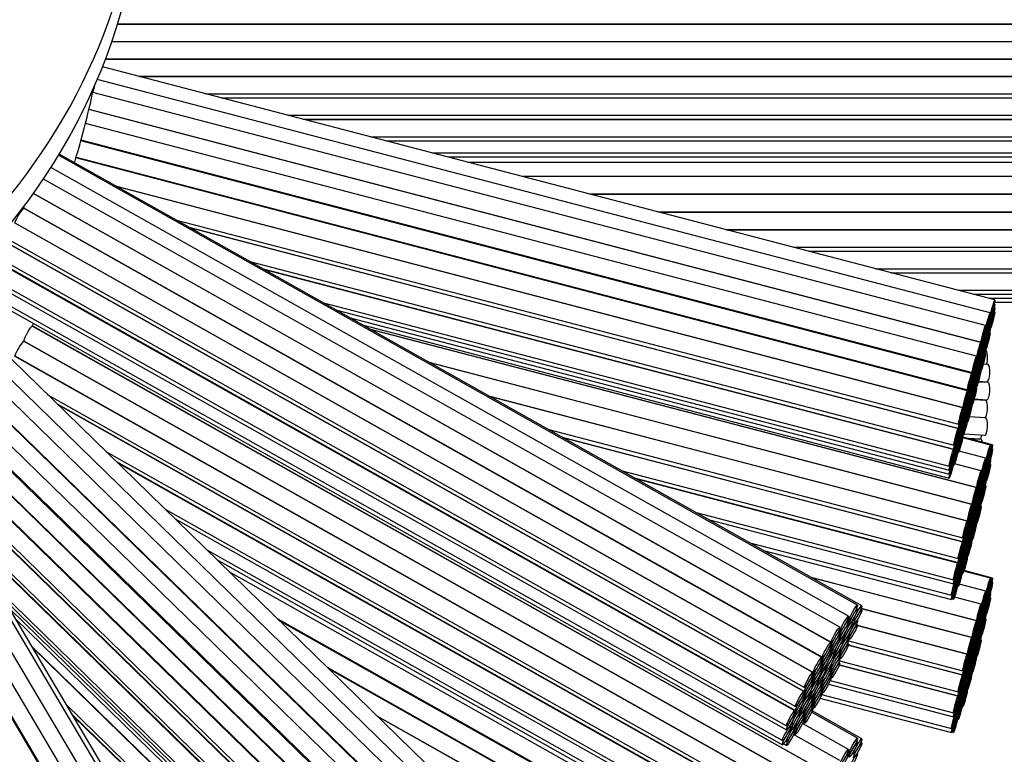
# Model space of a CAD drawing. Units: millimetres. Extents: x 0 to 766, y 0 to 1164.
# Drawn here: x 403 to 426, y 279 to 296 of the extents above; entities that cross this region are included whole.
import ezdxf
from ezdxf import colors
from ezdxf.entities.mleader import LeaderData, LeaderLine
from ezdxf.math import Vec2, Vec3

# ---------------------------------------------------------------- set-up
doc = ezdxf.new("R2010")
doc.units = ezdxf.units.MM
doc.layers.add('DV3_Défaut', color=7, linetype='Continuous')
doc.layers.add('Défaut', color=7, linetype='Continuous')

# ---------------------------------------------------------------- blocks, each defined once
blk = doc.blocks.new('_DOT')
at = {"color": 0}
blk.add_line((0, 0), (-1, 0), dxfattribs=at)
at = {"color": 0, "const_width": 0.333}
blk.add_lwpolyline([(-0.1665, 0, 1), (0.1665, 0, 1)], format="xyb", close=True, dxfattribs=at)
blk = doc.blocks.new('SE2')
at = {"layer": 'DV3_Défaut', "color": 7, "linetype": 'Continuous'}
for p, q in [((425.979, 295.961), (404.853, 295.961)), ((404.858, 295.978), (425.979, 295.978)), ((425.979, 295.556), (404.72, 295.556)), ((404.722, 295.561), (425.979, 295.561)), ((425.979, 295.152), (404.573, 295.152)), ((404.575, 295.156), (425.979, 295.156)), ((425.317, 289.542), (404.505, 294.976)), ((425.209, 289.24), (404.382, 294.677)), ((405.363, 294.752), (425.979, 294.752)), ((425.979, 294.747), (405.38, 294.747)), ((404.318, 294.538), (404.281, 294.372)), ((425.101, 288.942), (404.281, 294.378)), ((406.912, 294.347), (425.979, 294.347)), ((407.275, 294.253), (425.979, 294.253)), ((425.979, 294.246), (407.299, 294.246)), ((424.992, 288.549), (404.19, 293.98)), ((404.192, 293.987), (424.999, 288.555)), ((408.831, 293.846), (425.979, 293.846)), ((409.191, 293.752), (425.979, 293.752)), ((425.979, 293.741), (409.235, 293.741)), ((424.893, 288.231), (404.11, 293.656)), ((424.782, 287.827), (404.001, 293.252)), ((404.006, 293.27), (424.792, 287.844)), ((410.767, 293.341), (425.979, 293.341)), ((411.127, 293.247), (425.979, 293.247)), ((422.119, 282.426), (403.481, 292.911)), ((422.217, 282.411), (403.499, 292.941)), ((424.682, 287.421), (403.886, 292.85)), ((403.891, 292.868), (424.681, 287.44)), ((412.189, 292.97), (425.979, 292.97)), ((412.559, 292.873), (425.979, 292.873)), ((421.908, 282.164), (403.306, 292.628)), ((413.022, 292.752), (425.979, 292.752)), ((425.979, 292.745), (413.05, 292.745)), ((421.7, 281.907), (403.128, 292.354)), ((425.979, 292.414), (414.317, 292.414)), ((404.835, 292.189), (424.581, 287.034)), ((424.574, 287.027), (404.862, 292.174)), ((421.492, 281.556), (402.895, 292.018)), ((402.899, 292.024), (421.503, 281.558)), ((415.849, 292.014), (425.979, 292.014)), ((425.979, 291.996), (415.918, 291.996)), ((402.665, 291.681), (402.653, 291.687)), ((402.677, 291.702), (402.664, 291.681)), ((421.285, 281.206), (402.665, 291.681)), ((402.668, 291.687), (421.296, 281.208)), ((417.45, 291.596), (425.979, 291.596)), ((425.979, 291.577), (417.522, 291.577)), ((421.077, 280.856), (402.452, 291.334)), ((402.46, 291.337), (421.088, 280.857)), ((406.234, 291.402), (424.473, 286.64)), ((406.549, 291.225), (424.473, 286.545)), ((424.466, 286.539), (406.574, 291.211)), ((402.24, 290.994), (420.881, 280.507)), ((419.054, 291.177), (425.979, 291.177)), ((425.979, 291.17), (419.082, 291.17)), ((420.868, 280.409), (402.203, 290.91)), ((402.208, 290.917), (420.881, 280.412)), ((420.614, 290.77), (425.979, 290.77)), ((401.958, 290.495), (420.672, 279.967)), ((401.999, 290.565), (420.672, 280.061)), ((420.978, 290.675), (425.979, 290.675)), ((425.979, 290.668), (421.004, 290.668)), ((420.657, 279.959), (401.951, 290.482)), ((407.945, 290.439), (424.365, 286.152)), ((408.257, 290.264), (424.365, 286.059)), ((422.536, 290.268), (425.979, 290.268)), ((401.721, 290.059), (420.461, 279.516)), ((401.754, 290.135), (420.461, 279.61)), ((424.357, 286.05), (408.294, 290.243)), ((422.895, 290.174), (425.979, 290.174)), ((425.979, 290.164), (422.934, 290.164)), ((401.621, 289.808), (420.363, 279.265)), ((401.626, 289.709), (420.363, 279.168)), ((424.466, 289.764), (425.979, 289.764)), ((424.824, 289.671), (425.979, 289.671)), ((425.181, 289.578), (425.979, 289.578)), ((409.665, 289.472), (424.256, 285.662)), ((425.317, 289.449), (425.304, 289.452)), ((425.317, 289.355), (425.304, 289.359)), ((425.311, 289.484), (425.979, 289.484)), ((409.975, 289.298), (424.256, 285.569)), ((410.284, 289.124), (424.256, 285.476)), ((425.209, 289.146), (425.195, 289.15)), ((425.197, 289.16), (425.216, 289.155)), ((425.317, 289.262), (425.304, 289.266)), ((421.492, 278.452), (402.867, 288.929)), ((402.876, 288.936), (402.869, 288.924)), ((402.875, 288.933), (421.503, 278.454)), ((410.594, 288.949), (424.256, 285.382)), ((425.209, 289.053), (425.195, 289.056)), ((425.209, 288.959), (425.195, 288.963)), ((425.197, 289.067), (425.216, 289.062)), ((425.197, 288.973), (425.216, 288.968)), ((417.18, 273.736), (401.866, 288.657)), ((410.75, 288.861), (424.897, 285.168)), ((424.891, 285.164), (410.768, 288.851)), ((425.101, 288.847), (425.087, 288.851)), ((425.101, 288.753), (425.087, 288.757)), ((425.101, 288.66), (425.087, 288.663)), ((425.088, 288.858), (425.108, 288.853)), ((425.089, 288.764), (425.108, 288.759)), ((425.089, 288.671), (425.108, 288.666)), ((425.209, 288.866), (425.195, 288.869)), ((425.209, 288.772), (425.195, 288.776)), ((425.197, 288.88), (425.216, 288.875)), ((402.677, 288.598), (402.664, 288.576)), ((421.285, 278.102), (402.665, 288.576)), ((402.668, 288.582), (421.296, 278.103)), ((424.992, 288.454), (424.979, 288.457)), ((424.98, 288.465), (424.999, 288.46)), ((425.101, 288.566), (425.087, 288.57)), ((425.101, 288.473), (425.087, 288.477)), ((425.089, 288.577), (425.108, 288.572)), ((425.089, 288.484), (425.108, 288.479)), ((416.587, 273.347), (401.346, 288.198)), ((416.882, 273.54), (401.609, 288.421)), ((421.077, 277.751), (402.452, 288.229)), ((402.46, 288.233), (421.088, 277.753)), ((424.992, 288.36), (424.979, 288.363)), ((424.992, 288.266), (424.979, 288.27)), ((424.981, 288.371), (424.999, 288.366)), ((424.981, 288.278), (424.999, 288.273)), ((425.101, 288.379), (425.087, 288.383)), ((425.101, 288.284), (425.087, 288.288)), ((425.089, 288.39), (425.108, 288.385)), ((425.108, 288.363), (425.101, 288.363)), ((412.14, 288.08), (424.79, 284.777)), ((424.784, 284.774), (412.157, 288.07)), ((424.893, 288.131), (424.878, 288.135)), ((424.893, 288.036), (424.879, 288.04)), ((424.884, 288.163), (424.891, 288.161)), ((424.885, 288.068), (424.891, 288.067)), ((424.885, 287.974), (424.891, 287.973)), ((424.992, 288.173), (424.979, 288.177)), ((424.992, 288.08), (424.979, 288.083)), ((424.992, 287.986), (424.979, 287.989)), ((424.981, 288.184), (424.999, 288.179)), ((424.981, 288.091), (424.999, 288.086)), ((424.981, 287.997), (424.999, 287.992)), ((425.16, 288.031), (425.048, 288.038)), ((416.291, 273.059), (401.046, 287.914)), ((401.055, 287.923), (416.308, 273.061)), ((424.771, 287.749), (424.792, 287.744)), ((424.893, 287.775), (424.864, 287.783)), ((424.866, 287.793), (424.891, 287.786)), ((424.893, 287.94), (424.879, 287.944)), ((424.886, 287.881), (424.891, 287.879)), ((424.992, 287.891), (424.979, 287.894)), ((424.98, 287.902), (424.999, 287.897)), ((409.917, 269.35), (399.116, 287.579)), ((410.087, 269.265), (399.267, 287.526)), ((416.019, 272.838), (400.793, 287.674)), ((424.782, 287.727), (424.767, 287.731)), ((424.782, 287.632), (424.768, 287.636)), ((424.782, 287.536), (424.768, 287.54)), ((424.772, 287.654), (424.792, 287.649)), ((424.772, 287.558), (424.792, 287.553)), ((424.837, 287.656), (424.83, 287.658)), ((424.893, 287.679), (424.879, 287.683)), ((424.893, 287.585), (424.879, 287.588)), ((424.882, 287.695), (424.891, 287.693)), ((424.882, 287.601), (424.891, 287.599)), ((424.882, 287.506), (424.891, 287.504)), ((425.16, 287.613), (424.935, 287.626)), ((424.939, 287.644), (425.135, 287.631)), ((409.191, 269.13), (398.428, 287.293)), ((409.552, 269.238), (398.773, 287.428)), ((415.716, 272.543), (400.489, 287.379)), ((400.506, 287.395), (415.74, 272.552)), ((403.22, 287.338), (420.881, 277.403)), ((413.528, 287.299), (424.683, 284.387)), ((424.676, 284.383), (413.546, 287.289)), ((424.682, 287.326), (424.668, 287.329)), ((424.671, 287.342), (424.681, 287.34)), ((424.782, 287.276), (424.768, 287.279)), ((424.772, 287.298), (424.792, 287.292)), ((424.782, 287.371), (424.774, 287.373)), ((424.78, 287.391), (424.792, 287.388)), ((424.893, 287.485), (424.878, 287.489)), ((408.831, 268.927), (398.078, 287.075)), ((398.091, 287.077), (408.846, 268.926)), ((415.444, 272.234), (400.196, 287.091)), ((400.204, 287.099), (415.437, 272.256)), ((403.45, 287.114), (420.881, 277.308)), ((420.868, 277.305), (403.474, 287.09)), ((424.682, 287.232), (424.669, 287.235)), ((424.682, 287.139), (424.669, 287.142)), ((424.682, 287.045), (424.669, 287.049)), ((424.671, 287.248), (424.681, 287.245)), ((424.671, 287.152), (424.681, 287.149)), ((424.724, 287.272), (424.736, 287.269)), ((424.782, 287.081), (424.767, 287.085)), ((424.782, 287.181), (424.768, 287.184)), ((424.771, 287.103), (424.792, 287.098)), ((424.772, 287.203), (424.792, 287.198)), ((425.108, 287.195), (424.833, 287.212)), ((424.838, 287.232), (425.135, 287.213)), ((424.574, 286.932), (424.56, 286.936)), ((424.574, 286.839), (424.561, 286.842)), ((424.562, 286.944), (424.581, 286.939)), ((424.562, 286.85), (424.581, 286.845)), ((424.682, 286.952), (424.669, 286.955)), ((424.682, 286.858), (424.669, 286.862)), ((424.675, 286.986), (424.681, 286.984)), ((424.675, 286.89), (424.681, 286.888)), ((424.724, 286.818), (425.083, 286.796)), ((415.148, 271.946), (399.903, 286.8)), ((399.912, 286.809), (415.165, 271.947)), ((424.574, 286.745), (424.561, 286.749)), ((424.574, 286.652), (424.561, 286.655)), ((424.562, 286.756), (424.581, 286.752)), ((424.562, 286.663), (424.581, 286.658)), ((424.682, 286.763), (424.668, 286.767)), ((424.674, 286.696), (424.681, 286.694)), ((424.675, 286.795), (424.681, 286.794)), ((425.108, 286.788), (424.723, 286.812)), ((414.917, 286.517), (424.575, 283.996)), ((424.466, 286.446), (424.452, 286.449)), ((424.466, 286.352), (424.453, 286.356)), ((424.454, 286.456), (424.473, 286.452)), ((424.454, 286.363), (424.473, 286.358)), ((424.574, 286.37), (424.56, 286.373)), ((424.574, 286.558), (424.561, 286.562)), ((424.574, 286.465), (424.561, 286.468)), ((424.562, 286.57), (424.581, 286.565)), ((424.562, 286.476), (424.581, 286.471)), ((424.562, 286.381), (424.581, 286.376)), ((424.6, 286.419), (425.083, 286.389)), ((415.231, 286.341), (424.575, 283.901)), ((424.568, 283.896), (415.255, 286.327)), ((424.466, 286.259), (424.453, 286.262)), ((424.466, 286.166), (424.453, 286.169)), ((424.454, 286.27), (424.473, 286.265)), ((424.454, 286.176), (424.473, 286.171)), ((425.216, 286.156), (424.57, 286.325)), ((425.266, 286.16), (424.573, 286.341)), ((424.668, 286.316), (424.972, 286.297)), ((424.996, 286.29), (424.698, 286.308)), ((400.197, 285.955), (414.869, 271.659)), ((404.589, 286.004), (420.672, 276.956)), ((424.357, 285.956), (424.344, 285.96)), ((424.346, 285.97), (424.365, 285.965)), ((424.466, 286.072), (424.452, 286.075)), ((424.454, 286.083), (424.473, 286.078)), ((424.454, 285.988), (424.473, 285.983)), ((425.106, 285.853), (424.488, 286.014)), ((425.216, 286.062), (425.202, 286.066)), ((425.266, 286.063), (425.252, 286.067)), ((400.33, 285.731), (414.869, 271.564)), ((414.853, 271.563), (400.354, 285.691)), ((404.817, 285.782), (420.672, 276.862)), ((420.657, 276.855), (404.856, 285.744)), ((424.357, 285.863), (424.344, 285.866)), ((424.357, 285.769), (424.344, 285.773)), ((424.346, 285.877), (424.365, 285.872)), ((424.346, 285.783), (424.365, 285.778)), ((424.346, 285.69), (424.365, 285.685)), ((424.998, 285.555), (424.38, 285.716)), ((425.106, 285.759), (425.093, 285.762)), ((425.106, 285.665), (425.093, 285.668)), ((425.095, 285.774), (425.115, 285.769)), ((425.095, 285.68), (425.115, 285.675)), ((425.151, 285.742), (425.142, 285.745)), ((425.144, 285.682), (425.165, 285.676)), ((425.152, 285.776), (425.165, 285.773)), ((425.216, 285.698), (425.202, 285.702)), ((425.216, 285.792), (425.207, 285.795)), ((416.626, 285.556), (424.467, 283.509)), ((424.998, 285.46), (424.985, 285.464)), ((424.986, 285.471), (425.005, 285.466)), ((425.151, 285.646), (425.137, 285.649)), ((416.938, 285.381), (424.467, 283.415)), ((424.459, 283.404), (416.979, 285.357)), ((424.998, 285.366), (424.985, 285.37)), ((424.998, 285.272), (424.985, 285.276)), ((424.986, 285.377), (425.005, 285.372)), ((424.986, 285.283), (425.005, 285.278)), ((425.042, 285.249), (425.028, 285.253)), ((425.031, 285.264), (425.05, 285.259)), ((425.042, 285.346), (425.033, 285.348)), ((425.036, 285.359), (425.05, 285.355)), ((425.106, 285.301), (425.093, 285.305)), ((425.106, 285.207), (425.093, 285.211)), ((425.095, 285.316), (425.115, 285.311)), ((425.106, 285.395), (425.098, 285.397)), ((425.101, 285.409), (425.115, 285.405)), ((424.891, 285.069), (424.877, 285.073)), ((424.891, 284.976), (424.877, 284.979)), ((424.878, 285.078), (424.897, 285.073)), ((424.879, 284.984), (424.897, 284.979)), ((424.998, 285.003), (424.99, 285.005)), ((424.992, 285.012), (425.005, 285.008)), ((424.891, 284.881), (424.877, 284.885)), ((424.879, 284.89), (424.897, 284.885)), ((424.932, 284.848), (424.918, 284.852)), ((424.921, 284.867), (424.941, 284.862)), ((424.932, 284.945), (424.922, 284.947)), ((424.927, 284.962), (424.941, 284.959)), ((424.998, 284.909), (424.985, 284.912)), ((424.998, 284.815), (424.985, 284.818)), ((424.986, 284.919), (425.005, 284.914)), ((424.986, 284.825), (425.005, 284.82)), ((405.97, 284.658), (420.461, 276.506)), ((418.35, 284.586), (424.358, 283.017)), ((424.784, 284.679), (424.77, 284.682)), ((424.784, 284.585), (424.77, 284.589)), ((424.771, 284.687), (424.79, 284.682)), ((424.771, 284.593), (424.79, 284.588)), ((424.837, 284.551), (424.815, 284.557)), ((424.817, 284.561), (424.831, 284.558)), ((424.891, 284.518), (424.877, 284.521)), ((424.879, 284.526), (424.897, 284.522)), ((424.891, 284.612), (424.883, 284.614)), ((424.884, 284.619), (424.897, 284.616)), ((424.998, 284.72), (424.985, 284.724)), ((401.137, 284.37), (414.574, 271.277)), ((406.199, 284.436), (420.461, 276.412)), ((418.662, 284.41), (424.358, 282.923)), ((424.676, 284.288), (424.662, 284.292)), ((424.664, 284.297), (424.683, 284.292)), ((424.784, 284.491), (424.77, 284.495)), ((424.771, 284.499), (424.79, 284.494)), ((424.824, 284.463), (424.831, 284.461)), ((424.891, 284.424), (424.877, 284.428)), ((424.891, 284.329), (424.877, 284.333)), ((424.878, 284.338), (424.897, 284.333)), ((424.879, 284.433), (424.897, 284.428)), ((401.268, 284.148), (414.574, 271.183)), ((414.556, 271.179), (401.298, 284.097)), ((424.676, 284.194), (424.663, 284.198)), ((424.676, 284.1), (424.663, 284.104)), ((424.664, 284.203), (424.683, 284.198)), ((424.664, 284.109), (424.683, 284.104)), ((424.742, 284.158), (424.728, 284.162)), ((424.729, 284.166), (424.736, 284.164)), ((424.742, 284.255), (424.734, 284.257)), ((424.784, 284.221), (424.762, 284.227)), ((424.763, 284.232), (424.79, 284.225)), ((424.784, 284.127), (424.77, 284.131)), ((424.771, 284.136), (424.79, 284.131)), ((419.604, 283.88), (424.307, 282.653)), ((424.632, 283.854), (424.624, 283.856)), ((424.628, 283.871), (424.641, 283.868)), ((424.676, 283.831), (424.666, 283.833)), ((424.668, 283.838), (424.683, 283.834)), ((424.784, 284.033), (424.77, 284.037)), ((424.784, 283.939), (424.77, 283.942)), ((424.771, 284.042), (424.79, 284.037)), ((424.771, 283.947), (424.79, 283.942)), ((406.944, 283.71), (420.363, 276.16)), ((419.925, 283.7), (424.307, 282.556)), ((424.568, 283.802), (424.555, 283.805)), ((424.568, 283.708), (424.555, 283.711)), ((424.556, 283.812), (424.575, 283.807)), ((424.556, 283.718), (424.575, 283.713)), ((424.632, 283.757), (424.618, 283.761)), ((424.621, 283.776), (424.641, 283.771)), ((424.676, 283.737), (424.663, 283.74)), ((424.676, 283.643), (424.663, 283.646)), ((424.664, 283.745), (424.683, 283.74)), ((424.664, 283.651), (424.683, 283.646)), ((407.178, 283.481), (420.363, 276.064)), ((424.511, 283.375), (424.531, 283.37)), ((424.523, 283.457), (424.515, 283.459)), ((424.518, 283.47), (424.531, 283.467)), ((424.568, 283.438), (424.559, 283.441)), ((424.561, 283.447), (424.575, 283.444)), ((424.676, 283.548), (424.662, 283.552)), ((424.664, 283.557), (424.683, 283.552)), ((421.496, 275.309), (407.464, 283.202)), ((424.459, 283.31), (424.445, 283.314)), ((424.448, 283.326), (424.467, 283.321)), ((424.523, 283.361), (424.509, 283.365)), ((424.568, 283.344), (424.555, 283.348)), ((424.568, 283.25), (424.555, 283.254)), ((424.556, 283.355), (424.575, 283.35)), ((424.556, 283.261), (424.575, 283.256)), ((424.556, 283.166), (424.575, 283.161)), ((425.216, 283.052), (424.597, 283.213)), ((425.266, 283.055), (424.602, 283.229)), ((421.048, 283.069), (424.897, 282.063)), ((424.891, 282.06), (421.065, 283.059)), ((424.408, 282.943), (424.394, 282.947)), ((424.408, 283.04), (424.4, 283.042)), ((424.401, 282.979), (424.422, 282.974)), ((424.409, 283.074), (424.422, 283.07)), ((424.459, 282.947), (424.445, 282.95)), ((424.448, 282.962), (424.467, 282.957)), ((424.459, 283.041), (424.45, 283.043)), ((424.453, 283.055), (424.467, 283.051)), ((425.216, 282.958), (425.202, 282.961)), ((425.266, 282.959), (425.252, 282.963)), ((402.081, 282.775), (414.276, 270.893)), ((424.448, 282.868), (424.467, 282.863)), ((425.106, 282.748), (424.487, 282.91)), ((425.216, 282.688), (425.207, 282.69)), ((402.212, 282.554), (414.276, 270.799)), ((424.316, 282.571), (424.358, 282.56)), ((424.344, 282.657), (424.358, 282.654)), ((424.998, 282.45), (424.38, 282.612)), ((425.106, 282.654), (425.093, 282.658)), ((425.106, 282.56), (425.093, 282.564)), ((425.095, 282.67), (425.115, 282.665)), ((425.095, 282.576), (425.115, 282.571)), ((425.151, 282.541), (425.137, 282.545)), ((425.151, 282.638), (425.142, 282.64)), ((425.144, 282.577), (425.165, 282.572)), ((425.152, 282.672), (425.165, 282.668)), ((425.216, 282.594), (425.202, 282.598)), ((402.343, 282.334), (414.276, 270.706)), ((422.119, 282.332), (422.095, 282.346)), ((422.217, 282.314), (422.192, 282.328)), ((424.784, 281.669), (422.199, 282.344)), ((422.201, 282.349), (424.79, 281.673)), ((424.998, 282.356), (424.985, 282.359)), ((424.998, 282.262), (424.985, 282.265)), ((424.986, 282.366), (425.005, 282.361)), ((424.986, 282.272), (425.005, 282.267)), ((425.042, 282.241), (425.033, 282.244)), ((425.036, 282.254), (425.05, 282.251)), ((425.106, 282.291), (425.098, 282.293)), ((425.101, 282.305), (425.115, 282.301)), ((402.474, 282.113), (414.276, 270.613)), ((408.579, 282.116), (421.299, 274.96)), ((421.281, 274.947), (408.637, 282.06)), ((421.908, 282.07), (421.884, 282.083)), ((421.889, 282.002), (421.923, 281.983)), ((421.89, 282.096), (421.923, 282.077)), ((421.995, 282.036), (421.979, 282.045)), ((421.998, 282.075), (422.021, 282.062)), ((422.119, 282.062), (422.104, 282.071)), ((424.998, 282.168), (424.985, 282.171)), ((424.986, 282.178), (425.005, 282.173)), ((425.042, 282.145), (425.028, 282.149)), ((425.031, 282.159), (425.05, 282.154)), ((425.106, 282.197), (425.093, 282.2)), ((425.106, 282.103), (425.093, 282.106)), ((425.095, 282.212), (425.115, 282.207)), ((421.7, 281.812), (421.675, 281.826)), ((421.679, 281.834), (421.712, 281.815)), ((421.908, 281.976), (421.884, 281.989)), ((421.995, 281.94), (421.97, 281.954)), ((421.984, 281.986), (422.021, 281.966)), ((422.119, 281.968), (422.095, 281.982)), ((424.676, 281.279), (422.118, 281.946)), ((422.119, 281.951), (424.683, 281.282)), ((424.891, 281.965), (424.877, 281.969)), ((424.891, 281.871), (424.877, 281.875)), ((424.891, 281.777), (424.877, 281.781)), ((424.878, 281.974), (424.897, 281.969)), ((424.879, 281.88), (424.897, 281.875)), ((424.879, 281.786), (424.897, 281.781)), ((424.921, 281.763), (424.941, 281.758)), ((424.932, 281.84), (424.922, 281.843)), ((424.927, 281.858), (424.941, 281.854)), ((424.998, 281.804), (424.985, 281.808)), ((424.986, 281.815), (425.005, 281.81)), ((424.998, 281.898), (424.99, 281.9)), ((424.992, 281.907), (425.005, 281.904)), ((421.7, 281.718), (421.675, 281.732)), ((421.7, 281.624), (421.675, 281.638)), ((421.679, 281.74), (421.712, 281.721)), ((421.679, 281.646), (421.712, 281.627)), ((421.785, 281.584), (421.759, 281.599)), ((421.765, 281.61), (421.799, 281.591)), ((421.785, 281.681), (421.768, 281.69)), ((421.775, 281.701), (421.799, 281.688)), ((421.908, 281.612), (421.884, 281.626)), ((421.889, 281.639), (421.923, 281.62)), ((421.908, 281.706), (421.894, 281.714)), ((421.901, 281.726), (421.923, 281.714)), ((421.906, 281.588), (424.575, 280.892)), ((424.784, 281.575), (424.77, 281.578)), ((424.771, 281.583), (424.79, 281.578)), ((424.932, 281.744), (424.918, 281.747)), ((424.998, 281.71), (424.985, 281.714)), ((424.998, 281.616), (424.985, 281.619)), ((424.986, 281.721), (425.005, 281.716)), ((402.861, 281.46), (415.442, 269.201)), ((415.427, 269.202), (402.88, 281.428)), ((421.492, 281.462), (421.467, 281.475)), ((421.492, 281.368), (421.468, 281.381)), ((421.47, 281.482), (421.503, 281.463)), ((421.471, 281.388), (421.503, 281.369)), ((421.572, 281.321), (421.555, 281.331)), ((421.565, 281.346), (421.588, 281.332)), ((421.7, 281.354), (421.685, 281.363)), ((421.69, 281.37), (421.712, 281.358)), ((421.908, 281.518), (421.884, 281.532)), ((424.568, 280.791), (421.904, 281.487)), ((421.906, 281.494), (424.575, 280.797)), ((424.784, 281.481), (424.77, 281.484)), ((424.784, 281.387), (424.77, 281.39)), ((424.771, 281.489), (424.79, 281.484)), ((424.771, 281.395), (424.79, 281.39)), ((424.837, 281.447), (424.815, 281.453)), ((424.817, 281.457), (424.831, 281.453)), ((424.824, 281.359), (424.831, 281.357)), ((424.891, 281.414), (424.877, 281.417)), ((424.891, 281.32), (424.877, 281.323)), ((424.879, 281.422), (424.897, 281.417)), ((424.879, 281.328), (424.897, 281.323)), ((424.891, 281.508), (424.883, 281.51)), ((424.884, 281.515), (424.897, 281.511)), ((421.285, 281.111), (421.26, 281.125)), ((421.263, 281.132), (421.296, 281.113)), ((421.492, 281.274), (421.468, 281.287)), ((421.471, 281.294), (421.503, 281.275)), ((421.572, 281.225), (421.546, 281.239)), ((421.554, 281.255), (421.588, 281.236)), ((421.7, 281.26), (421.675, 281.274)), ((421.7, 281.166), (421.675, 281.18)), ((421.7, 281.072), (421.675, 281.086)), ((421.679, 281.282), (421.712, 281.264)), ((421.679, 281.188), (421.712, 281.17)), ((421.693, 281.129), (424.467, 280.404)), ((424.676, 281.184), (424.662, 281.187)), ((424.676, 281.09), (424.663, 281.093)), ((424.664, 281.193), (424.683, 281.188)), ((424.664, 281.099), (424.683, 281.094)), ((424.742, 281.15), (424.734, 281.153)), ((424.784, 281.117), (424.762, 281.123)), ((424.763, 281.128), (424.79, 281.121)), ((424.891, 281.225), (424.877, 281.229)), ((424.878, 281.234), (424.897, 281.229)), ((409.751, 280.974), (421.085, 274.598)), ((421.089, 274.578), (409.794, 280.932)), ((421.285, 281.018), (421.26, 281.031)), ((421.285, 280.923), (421.26, 280.937)), ((421.263, 281.037), (421.296, 281.019)), ((421.263, 280.943), (421.296, 280.925)), ((421.388, 280.964), (421.35, 280.985)), ((421.351, 280.986), (421.375, 280.973)), ((421.364, 280.883), (421.375, 280.876)), ((421.492, 280.91), (421.468, 280.924)), ((421.471, 280.93), (421.503, 280.912)), ((421.492, 281.004), (421.477, 281.012)), ((421.481, 281.018), (421.503, 281.006)), ((424.459, 280.3), (421.689, 281.023)), ((421.693, 281.035), (424.467, 280.31)), ((424.676, 280.996), (424.663, 280.999)), ((424.664, 281.005), (424.683, 281)), ((424.742, 281.054), (424.728, 281.058)), ((424.729, 281.062), (424.736, 281.06)), ((424.784, 281.023), (424.77, 281.027)), ((424.784, 280.929), (424.77, 280.933)), ((424.771, 281.031), (424.79, 281.027)), ((424.771, 280.938), (424.79, 280.933)), ((421.077, 280.761), (421.052, 280.775)), ((421.077, 280.667), (421.053, 280.681)), ((421.055, 280.781), (421.088, 280.763)), ((421.056, 280.687), (421.088, 280.669)), ((421.18, 280.622), (421.192, 280.615)), ((421.205, 280.606), (421.18, 280.62)), ((421.205, 280.703), (421.19, 280.711)), ((421.285, 280.654), (421.247, 280.675)), ((421.25, 280.681), (421.296, 280.655)), ((421.492, 280.721), (421.467, 280.735)), ((421.492, 280.816), (421.468, 280.83)), ((421.47, 280.742), (421.503, 280.723)), ((421.471, 280.836), (421.503, 280.818)), ((421.478, 280.665), (424.358, 279.913)), ((424.568, 280.697), (424.555, 280.701)), ((424.556, 280.708), (424.575, 280.703)), ((424.632, 280.653), (424.618, 280.657)), ((424.621, 280.672), (424.641, 280.667)), ((424.632, 280.749), (424.624, 280.751)), ((424.628, 280.767), (424.641, 280.763)), ((424.676, 280.632), (424.663, 280.636)), ((424.664, 280.641), (424.683, 280.636)), ((424.676, 280.726), (424.666, 280.729)), ((424.668, 280.734), (424.683, 280.73)), ((424.784, 280.834), (424.77, 280.838)), ((424.771, 280.843), (424.79, 280.838)), ((421.077, 280.573), (421.053, 280.587)), ((421.056, 280.593), (421.088, 280.575)), ((421.285, 280.56), (421.26, 280.574)), ((421.285, 280.466), (421.26, 280.48)), ((421.263, 280.58), (421.296, 280.561)), ((421.263, 280.486), (421.296, 280.467)), ((421.263, 280.391), (421.296, 280.373)), ((421.438, 280.581), (424.358, 279.819)), ((424.568, 280.603), (424.555, 280.607)), ((424.556, 280.614), (424.575, 280.609)), ((424.676, 280.444), (424.662, 280.447)), ((424.676, 280.538), (424.663, 280.542)), ((424.664, 280.547), (424.683, 280.542)), ((424.664, 280.452), (424.683, 280.447)), ((420.868, 280.315), (420.844, 280.329)), ((420.868, 280.221), (420.844, 280.235)), ((420.848, 280.337), (420.881, 280.319)), ((420.848, 280.243), (420.881, 280.225)), ((420.992, 280.247), (420.967, 280.261)), ((420.974, 280.277), (421.009, 280.258)), ((420.992, 280.343), (420.977, 280.351)), ((420.986, 280.367), (421.009, 280.354)), ((421.077, 280.21), (421.053, 280.223)), ((421.056, 280.23), (421.088, 280.211)), ((421.077, 280.304), (421.06, 280.313)), ((421.064, 280.319), (421.088, 280.305)), ((421.241, 280.252), (424.307, 279.452)), ((421.285, 280.371), (421.26, 280.385)), ((421.28, 280.339), (424.307, 279.548)), ((424.459, 280.206), (424.445, 280.21)), ((424.448, 280.221), (424.467, 280.216)), ((424.523, 280.257), (424.509, 280.26)), ((424.511, 280.271), (424.531, 280.266)), ((424.523, 280.353), (424.515, 280.355)), ((424.518, 280.366), (424.531, 280.362)), ((424.568, 280.24), (424.555, 280.243)), ((424.556, 280.25), (424.575, 280.245)), ((424.556, 280.156), (424.575, 280.151)), ((424.568, 280.334), (424.559, 280.336)), ((424.561, 280.343), (424.575, 280.339)), ((403.663, 280.106), (415.148, 268.915)), ((420.781, 279.988), (420.767, 279.996)), ((420.773, 280.007), (420.796, 279.995)), ((420.868, 279.952), (420.852, 279.961)), ((420.857, 279.968), (420.881, 279.955)), ((421.077, 280.021), (421.052, 280.035)), ((421.077, 280.116), (421.053, 280.129)), ((421.055, 280.041), (421.088, 280.023)), ((421.056, 280.136), (421.088, 280.117)), ((422.217, 279.306), (421.06, 279.957)), ((424.408, 279.935), (424.4, 279.938)), ((424.409, 279.969), (424.422, 279.966)), ((424.459, 279.937), (424.45, 279.939)), ((424.453, 279.951), (424.467, 279.947)), ((424.568, 280.146), (424.555, 280.15)), ((424.556, 280.062), (424.575, 280.057)), ((403.796, 279.882), (415.148, 268.821)), ((415.133, 268.82), (403.818, 279.844)), ((410.909, 279.846), (420.893, 274.23)), ((420.88, 274.226), (410.936, 279.819)), ((420.657, 279.865), (420.633, 279.879)), ((420.639, 279.892), (420.672, 279.873)), ((420.781, 279.891), (420.756, 279.905)), ((420.761, 279.917), (420.796, 279.898)), ((420.868, 279.858), (420.844, 279.871)), ((420.868, 279.764), (420.844, 279.777)), ((420.848, 279.88), (420.881, 279.861)), ((420.848, 279.786), (420.881, 279.767)), ((422.119, 279.322), (421.046, 279.926)), ((424.408, 279.839), (424.394, 279.842)), ((424.401, 279.875), (424.422, 279.869)), ((424.459, 279.843), (424.445, 279.846)), ((424.448, 279.858), (424.467, 279.853)), ((424.448, 279.764), (424.467, 279.759)), ((420.56, 279.517), (420.534, 279.531)), ((420.56, 279.613), (420.545, 279.622)), ((420.548, 279.563), (420.585, 279.543)), ((420.563, 279.652), (420.585, 279.639)), ((420.657, 279.501), (420.633, 279.515)), ((420.639, 279.528), (420.672, 279.509)), ((420.657, 279.595), (420.641, 279.605)), ((420.649, 279.616), (420.672, 279.603)), ((421.908, 279.059), (420.835, 279.663)), ((420.848, 279.691), (420.881, 279.672)), ((424.344, 279.553), (424.358, 279.55)), ((420.438, 279.26), (420.461, 279.247)), ((421.7, 278.802), (420.626, 279.406)), ((420.639, 279.434), (420.672, 279.415)), ((422.119, 279.228), (422.095, 279.241)), ((424.316, 279.467), (424.358, 279.456)), ((420.391, 279.192), (420.461, 279.153)), ((422.217, 279.21), (422.192, 279.224)), ((421.908, 278.965), (421.884, 278.979)), ((421.89, 278.992), (421.923, 278.973)), ((421.998, 278.971), (422.021, 278.958)), ((422.119, 278.958), (422.104, 278.966))]:
    blk.add_line(p, q, dxfattribs=at)
for centre, radius, start, end in [((390.979, 300.743), 50, 97.0937, 0), ((390.979, 300.743), 49, 97.2393, 0), ((390.979, 300.743), 47.8, 97.422, 0), ((390.979, 300.743), 46.319, 272.5434, 360), ((390.979, 300.743), 45.319, 292.0595, 360), ((381.202, 299.529), 23.649, 343.3539, 346.8593), ((403.394, 291.016), 0.987, 137.6261, 160.7765), ((403.42, 287.895), 1.017, 137.9759, 160.4267)]:
    blk.add_arc(centre, radius, start, end, dxfattribs=at)
for centre, major_axis, ratio, start_param, end_param in [((390.979, 300.743), (14.5, 0), 0.97437, 2.011997, 6.283185), ((390.979, 300.068), (14.5, 0), 0.97437, 3.141593, 6.283185), ((425.096, 288.571), (0.012, 0.2), 0.258033, 3.450908, 3.546686), ((425.096, 288.163), (0.012, 0.2), 0.258033, 4.01508, 6.283185), ((425.148, 287.831), (0.012, 0.2), 0.258033, 3.141593, 6.283185), ((425.03, 287.735), (0.012, 0.2), 0.258033, 4.105866, 4.207919), ((425.148, 287.413), (0.012, 0.2), 0.258033, 3.141593, 6.283185), ((425.03, 287.317), (0.012, 0.2), 0.258033, 4.091976, 4.207919), ((425.096, 286.996), (0.012, 0.2), 0.258033, 3.141593, 6.283185), ((424.984, 286.904), (0.012, 0.2), 0.258033, 4.140822, 4.178925), ((425.096, 286.588), (0.012, 0.2), 0.258033, 3.141593, 6.283185), ((424.984, 286.497), (0.012, 0.2), 0.258033, 3.141593, 4.178925), ((424.873, 286.406), (0.012, 0.2), 0.258033, 4.136584, 4.171929), ((424.984, 286.09), (0.012, 0.2), 0.258033, 5.445644, 6.283185)]:
    blk.add_ellipse(centre, major_axis=major_axis, ratio=ratio, start_param=start_param, end_param=end_param, dxfattribs=at)
for centre, major_axis, ratio in [((425.267, 289.349), (0.051, 0.194), 0.058222), ((425.267, 289.255), (0.051, 0.194), 0.058222), ((425.267, 289.162), (0.051, 0.194), 0.058222), ((425.158, 289.046), (0.051, 0.194), 0.058222), ((425.158, 288.953), (0.051, 0.194), 0.058222), ((425.267, 289.069), (0.051, 0.194), 0.058222), ((425.05, 288.748), (0.051, 0.194), 0.058222), ((425.158, 288.859), (0.051, 0.194), 0.058222), ((425.158, 288.766), (0.051, 0.194), 0.058222), ((425.05, 288.653), (0.051, 0.194), 0.058222), ((425.05, 288.56), (0.051, 0.194), 0.058222), ((425.05, 288.466), (0.051, 0.194), 0.058222), ((425.158, 288.672), (0.051, 0.194), 0.058222), ((425.158, 288.579), (0.051, 0.194), 0.058222), ((424.942, 288.355), (0.051, 0.194), 0.058222), ((424.942, 288.26), (0.051, 0.194), 0.058222), ((425.05, 288.373), (0.051, 0.194), 0.058222), ((425.05, 288.279), (0.051, 0.194), 0.058222), ((424.842, 288.037), (0.051, 0.194), 0.058222), ((424.942, 288.166), (0.051, 0.194), 0.058222), ((424.942, 288.073), (0.051, 0.194), 0.058222), ((425.05, 288.186), (0.051, 0.194), 0.058222), ((425.05, 288.091), (0.051, 0.194), 0.058222), ((424.842, 287.937), (0.051, 0.194), 0.058222), ((424.842, 287.843), (0.051, 0.194), 0.058222), ((424.942, 287.979), (0.051, 0.194), 0.058222), ((424.942, 287.886), (0.051, 0.194), 0.058222), ((424.942, 287.792), (0.051, 0.194), 0.058222), ((424.731, 287.633), (0.051, 0.194), 0.058222), ((424.842, 287.747), (0.051, 0.194), 0.058222), ((424.842, 287.582), (0.051, 0.194), 0.058222), ((424.942, 287.697), (0.051, 0.194), 0.058222), ((424.731, 287.533), (0.051, 0.194), 0.058222), ((424.731, 287.439), (0.051, 0.194), 0.058222), ((424.731, 287.343), (0.051, 0.194), 0.058222), ((424.787, 287.462), (0.051, 0.194), 0.058222), ((424.842, 287.486), (0.051, 0.194), 0.058222), ((424.842, 287.391), (0.051, 0.194), 0.058222), ((424.632, 287.227), (0.051, 0.194), 0.058222), ((424.632, 287.132), (0.051, 0.194), 0.058222), ((424.731, 287.178), (0.051, 0.194), 0.058222), ((424.731, 287.082), (0.051, 0.194), 0.058222), ((424.842, 287.291), (0.051, 0.194), 0.058222), ((424.632, 287.038), (0.051, 0.194), 0.058222), ((424.632, 286.945), (0.051, 0.194), 0.058222), ((424.632, 286.852), (0.051, 0.194), 0.058222), ((424.731, 286.987), (0.051, 0.194), 0.058222), ((424.731, 286.887), (0.051, 0.194), 0.058222), ((424.523, 286.834), (0.051, 0.194), 0.058222), ((424.523, 286.739), (0.051, 0.194), 0.058222), ((424.523, 286.645), (0.051, 0.194), 0.058222), ((424.632, 286.758), (0.051, 0.194), 0.058222), ((424.632, 286.665), (0.051, 0.194), 0.058222), ((424.523, 286.552), (0.051, 0.194), 0.058222), ((424.523, 286.458), (0.051, 0.194), 0.058222), ((424.632, 286.57), (0.051, 0.194), 0.058222), ((424.415, 286.346), (0.051, 0.194), 0.058222), ((424.415, 286.252), (0.051, 0.194), 0.058222), ((424.523, 286.365), (0.051, 0.194), 0.058222), ((424.523, 286.271), (0.051, 0.194), 0.058222), ((424.523, 286.176), (0.051, 0.194), 0.058222), ((424.415, 286.159), (0.051, 0.194), 0.058222), ((424.415, 286.065), (0.051, 0.194), 0.058222), ((424.415, 285.972), (0.051, 0.194), 0.058222), ((425.165, 285.963), (0.051, 0.194), 0.058222), ((425.216, 285.966), (0.051, 0.194), 0.058222), ((424.307, 285.856), (0.051, 0.194), 0.058222), ((424.307, 285.763), (0.051, 0.194), 0.058222), ((424.415, 285.878), (0.051, 0.194), 0.058222), ((425.165, 285.868), (0.051, 0.194), 0.058222), ((425.216, 285.87), (0.051, 0.194), 0.058222), ((424.307, 285.669), (0.051, 0.194), 0.058222), ((424.307, 285.576), (0.051, 0.194), 0.058222), ((425.056, 285.659), (0.051, 0.194), 0.058222), ((425.056, 285.565), (0.051, 0.194), 0.058222), ((425.101, 285.549), (0.051, 0.194), 0.058222), ((425.165, 285.599), (0.051, 0.194), 0.058222), ((425.165, 285.505), (0.051, 0.194), 0.058222), ((424.948, 285.361), (0.051, 0.194), 0.058222), ((424.948, 285.267), (0.051, 0.194), 0.058222), ((425.056, 285.471), (0.051, 0.194), 0.058222), ((425.101, 285.452), (0.051, 0.194), 0.058222), ((424.948, 285.173), (0.051, 0.194), 0.058222), ((424.948, 285.079), (0.051, 0.194), 0.058222), ((424.992, 285.152), (0.051, 0.194), 0.058222), ((424.992, 285.056), (0.051, 0.194), 0.058222), ((425.056, 285.202), (0.051, 0.194), 0.058222), ((425.056, 285.108), (0.051, 0.194), 0.058222), ((425.056, 285.014), (0.051, 0.194), 0.058222), ((424.84, 284.971), (0.051, 0.194), 0.058222), ((424.84, 284.876), (0.051, 0.194), 0.058222), ((424.948, 284.809), (0.051, 0.194), 0.058222), ((424.733, 284.58), (0.051, 0.194), 0.058222), ((424.84, 284.782), (0.051, 0.194), 0.058222), ((424.84, 284.688), (0.051, 0.194), 0.058222), ((424.882, 284.751), (0.051, 0.194), 0.058222), ((424.882, 284.655), (0.051, 0.194), 0.058222), ((424.948, 284.715), (0.051, 0.194), 0.058222), ((424.948, 284.621), (0.051, 0.194), 0.058222), ((424.733, 284.485), (0.051, 0.194), 0.058222), ((424.733, 284.391), (0.051, 0.194), 0.058222), ((424.787, 284.358), (0.051, 0.194), 0.058222), ((424.84, 284.418), (0.051, 0.194), 0.058222), ((424.84, 284.324), (0.051, 0.194), 0.058222), ((424.948, 284.527), (0.051, 0.194), 0.058222), ((424.626, 284.189), (0.051, 0.194), 0.058222), ((424.626, 284.095), (0.051, 0.194), 0.058222), ((424.733, 284.297), (0.051, 0.194), 0.058222), ((424.84, 284.23), (0.051, 0.194), 0.058222), ((424.84, 284.136), (0.051, 0.194), 0.058222), ((424.626, 284.001), (0.051, 0.194), 0.058222), ((424.626, 283.907), (0.051, 0.194), 0.058222), ((424.692, 284.061), (0.051, 0.194), 0.058222), ((424.692, 283.965), (0.051, 0.194), 0.058222), ((424.733, 284.028), (0.051, 0.194), 0.058222), ((424.733, 283.934), (0.051, 0.194), 0.058222), ((424.518, 283.702), (0.051, 0.194), 0.058222), ((424.582, 283.66), (0.051, 0.194), 0.058222), ((424.626, 283.637), (0.051, 0.194), 0.058222), ((424.733, 283.84), (0.051, 0.194), 0.058222), ((424.733, 283.745), (0.051, 0.194), 0.058222), ((424.518, 283.608), (0.051, 0.194), 0.058222), ((424.518, 283.514), (0.051, 0.194), 0.058222), ((424.582, 283.564), (0.051, 0.194), 0.058222), ((424.626, 283.543), (0.051, 0.194), 0.058222), ((424.626, 283.449), (0.051, 0.194), 0.058222), ((424.408, 283.211), (0.051, 0.194), 0.058222), ((424.473, 283.264), (0.051, 0.194), 0.058222), ((424.518, 283.245), (0.051, 0.194), 0.058222), ((424.626, 283.355), (0.051, 0.194), 0.058222), ((424.408, 283.117), (0.051, 0.194), 0.058222), ((424.473, 283.167), (0.051, 0.194), 0.058222), ((424.518, 283.151), (0.051, 0.194), 0.058222), ((424.518, 283.057), (0.051, 0.194), 0.058222), ((424.358, 282.846), (0.051, 0.194), 0.058222), ((424.358, 282.75), (0.051, 0.194), 0.058222), ((424.408, 282.847), (0.051, 0.194), 0.058222), ((424.408, 282.753), (0.051, 0.194), 0.058222), ((425.165, 282.858), (0.051, 0.194), 0.058222), ((425.165, 282.764), (0.051, 0.194), 0.058222), ((425.216, 282.862), (0.051, 0.194), 0.058222), ((425.216, 282.765), (0.051, 0.194), 0.058222), ((425.056, 282.555), (0.051, 0.194), 0.058222), ((425.165, 282.495), (0.051, 0.194), 0.058222), ((424.948, 282.257), (0.051, 0.194), 0.058222), ((425.056, 282.461), (0.051, 0.194), 0.058222), ((425.056, 282.367), (0.051, 0.194), 0.058222), ((425.101, 282.444), (0.051, 0.194), 0.058222), ((425.101, 282.348), (0.051, 0.194), 0.058222), ((425.165, 282.401), (0.051, 0.194), 0.058222), ((422.021, 282.252), (0.098, 0.174), 0.112476), ((422.021, 282.158), (0.098, 0.174), 0.112476), ((422.119, 282.236), (0.098, 0.174), 0.112476), ((422.119, 282.14), (0.098, 0.174), 0.112476), ((424.948, 282.162), (0.051, 0.194), 0.058222), ((424.948, 282.068), (0.051, 0.194), 0.058222), ((424.992, 282.048), (0.051, 0.194), 0.058222), ((425.056, 282.097), (0.051, 0.194), 0.058222), ((421.81, 281.989), (0.098, 0.174), 0.112476), ((421.81, 281.895), (0.098, 0.174), 0.112476), ((421.897, 281.862), (0.098, 0.174), 0.112476), ((422.021, 281.888), (0.098, 0.174), 0.112476), ((424.84, 281.866), (0.051, 0.194), 0.058222), ((424.948, 281.974), (0.051, 0.194), 0.058222), ((424.992, 281.951), (0.051, 0.194), 0.058222), ((425.056, 282.003), (0.051, 0.194), 0.058222), ((425.056, 281.909), (0.051, 0.194), 0.058222), ((421.602, 281.732), (0.098, 0.174), 0.112476), ((421.602, 281.638), (0.098, 0.174), 0.112476), ((421.81, 281.801), (0.098, 0.174), 0.112476), ((421.897, 281.765), (0.098, 0.174), 0.112476), ((422.021, 281.794), (0.098, 0.174), 0.112476), ((424.84, 281.772), (0.051, 0.194), 0.058222), ((424.84, 281.678), (0.051, 0.194), 0.058222), ((424.84, 281.584), (0.051, 0.194), 0.058222), ((424.882, 281.647), (0.051, 0.194), 0.058222), ((424.948, 281.705), (0.051, 0.194), 0.058222), ((424.948, 281.611), (0.051, 0.194), 0.058222), ((421.394, 281.382), (0.098, 0.174), 0.112476), ((421.602, 281.544), (0.098, 0.174), 0.112476), ((421.602, 281.45), (0.098, 0.174), 0.112476), ((421.687, 281.507), (0.098, 0.174), 0.112476), ((421.687, 281.41), (0.098, 0.174), 0.112476), ((421.81, 281.532), (0.098, 0.174), 0.112476), ((421.81, 281.438), (0.098, 0.174), 0.112476), ((424.733, 281.476), (0.051, 0.194), 0.058222), ((424.733, 281.381), (0.051, 0.194), 0.058222), ((424.882, 281.55), (0.051, 0.194), 0.058222), ((424.948, 281.517), (0.051, 0.194), 0.058222), ((424.948, 281.422), (0.051, 0.194), 0.058222), ((421.394, 281.287), (0.098, 0.174), 0.112476), ((421.394, 281.193), (0.098, 0.174), 0.112476), ((421.473, 281.147), (0.098, 0.174), 0.112476), ((421.602, 281.18), (0.098, 0.174), 0.112476), ((421.81, 281.344), (0.098, 0.174), 0.112476), ((424.733, 281.287), (0.051, 0.194), 0.058222), ((424.733, 281.193), (0.051, 0.194), 0.058222), ((424.787, 281.254), (0.051, 0.194), 0.058222), ((424.84, 281.314), (0.051, 0.194), 0.058222), ((424.84, 281.22), (0.051, 0.194), 0.058222), ((424.84, 281.126), (0.051, 0.194), 0.058222), ((421.186, 281.032), (0.098, 0.174), 0.112476), ((421.186, 280.937), (0.098, 0.174), 0.112476), ((421.394, 281.099), (0.098, 0.174), 0.112476), ((421.473, 281.05), (0.098, 0.174), 0.112476), ((421.602, 281.086), (0.098, 0.174), 0.112476), ((421.602, 280.992), (0.098, 0.174), 0.112476), ((421.602, 280.897), (0.098, 0.174), 0.112476), ((424.626, 281.085), (0.051, 0.194), 0.058222), ((424.626, 280.99), (0.051, 0.194), 0.058222), ((424.626, 280.896), (0.051, 0.194), 0.058222), ((424.692, 280.957), (0.051, 0.194), 0.058222), ((424.733, 280.924), (0.051, 0.194), 0.058222), ((424.84, 281.031), (0.051, 0.194), 0.058222), ((420.979, 280.681), (0.098, 0.174), 0.112476), ((421.186, 280.843), (0.098, 0.174), 0.112476), ((421.186, 280.749), (0.098, 0.174), 0.112476), ((421.29, 280.789), (0.098, 0.174), 0.112476), ((421.394, 280.83), (0.098, 0.174), 0.112476), ((421.394, 280.736), (0.098, 0.174), 0.112476), ((424.626, 280.802), (0.051, 0.194), 0.058222), ((424.692, 280.86), (0.051, 0.194), 0.058222), ((424.733, 280.83), (0.051, 0.194), 0.058222), ((424.733, 280.736), (0.051, 0.194), 0.058222), ((420.979, 280.587), (0.098, 0.174), 0.112476), ((420.979, 280.493), (0.098, 0.174), 0.112476), ((421.107, 280.528), (0.098, 0.174), 0.112476), ((421.186, 280.48), (0.098, 0.174), 0.112476), ((421.394, 280.642), (0.098, 0.174), 0.112476), ((421.394, 280.547), (0.098, 0.174), 0.112476), ((424.518, 280.598), (0.051, 0.194), 0.058222), ((424.518, 280.504), (0.051, 0.194), 0.058222), ((424.582, 280.556), (0.051, 0.194), 0.058222), ((424.582, 280.459), (0.051, 0.194), 0.058222), ((424.626, 280.533), (0.051, 0.194), 0.058222), ((424.626, 280.439), (0.051, 0.194), 0.058222), ((424.733, 280.641), (0.051, 0.194), 0.058222), ((420.77, 280.235), (0.098, 0.174), 0.112476), ((420.979, 280.399), (0.098, 0.174), 0.112476), ((421.107, 280.432), (0.098, 0.174), 0.112476), ((421.186, 280.386), (0.098, 0.174), 0.112476), ((421.186, 280.292), (0.098, 0.174), 0.112476), ((424.518, 280.41), (0.051, 0.194), 0.058222), ((424.626, 280.345), (0.051, 0.194), 0.058222), ((424.626, 280.25), (0.051, 0.194), 0.058222), ((420.77, 280.141), (0.098, 0.174), 0.112476), ((420.77, 280.047), (0.098, 0.174), 0.112476), ((420.894, 280.169), (0.098, 0.174), 0.112476), ((420.894, 280.072), (0.098, 0.174), 0.112476), ((420.979, 280.129), (0.098, 0.174), 0.112476), ((420.979, 280.035), (0.098, 0.174), 0.112476), ((421.186, 280.197), (0.098, 0.174), 0.112476), ((424.408, 280.107), (0.051, 0.194), 0.058222), ((424.408, 280.013), (0.051, 0.194), 0.058222), ((424.473, 280.16), (0.051, 0.194), 0.058222), ((424.473, 280.063), (0.051, 0.194), 0.058222), ((424.518, 280.14), (0.051, 0.194), 0.058222), ((424.518, 280.046), (0.051, 0.194), 0.058222), ((420.559, 279.785), (0.098, 0.174), 0.112476), ((420.683, 279.814), (0.098, 0.174), 0.112476), ((420.77, 279.777), (0.098, 0.174), 0.112476), ((420.979, 279.941), (0.098, 0.174), 0.112476), ((420.979, 279.847), (0.098, 0.174), 0.112476), ((424.358, 279.742), (0.051, 0.194), 0.058222), ((424.408, 279.743), (0.051, 0.194), 0.058222), ((424.518, 279.952), (0.051, 0.194), 0.058222), ((420.559, 279.691), (0.098, 0.174), 0.112476), ((420.683, 279.717), (0.098, 0.174), 0.112476), ((420.77, 279.683), (0.098, 0.174), 0.112476), ((420.77, 279.589), (0.098, 0.174), 0.112476), ((424.358, 279.645), (0.051, 0.194), 0.058222), ((424.408, 279.649), (0.051, 0.194), 0.058222), ((420.461, 279.439), (0.098, 0.174), 0.112476), ((420.461, 279.342), (0.098, 0.174), 0.112476), ((420.559, 279.421), (0.098, 0.174), 0.112476), ((420.559, 279.327), (0.098, 0.174), 0.112476), ((422.021, 279.147), (0.098, 0.174), 0.112476), ((422.119, 279.132), (0.098, 0.174), 0.112476), ((421.81, 278.885), (0.098, 0.174), 0.112476), ((422.021, 279.053), (0.098, 0.174), 0.112476), ((422.119, 279.036), (0.098, 0.174), 0.112476), ((421.81, 278.791), (0.098, 0.174), 0.112476), ((422.021, 278.784), (0.098, 0.174), 0.112476)]:
    blk.add_ellipse(centre, major_axis=major_axis, ratio=ratio, dxfattribs=at)
for points, knots in [([(404.232, 294.153), (404.244, 294.216), (404.257, 294.283), (404.274, 294.36), (404.278, 294.378), (404.28, 294.377)], [0, 0, 0, 0, 0.567672, 0.567672, 1, 1, 1, 1]), ([(402.677, 288.598), (402.678, 288.601), (402.679, 288.604), (402.68, 288.608), (402.684, 288.619), (402.689, 288.633), (402.696, 288.648), (402.703, 288.664), (402.712, 288.682), (402.721, 288.701), (402.73, 288.72), (402.741, 288.74), (402.752, 288.759), (402.762, 288.779), (402.773, 288.799), (402.784, 288.817), (402.795, 288.836), (402.806, 288.853), (402.815, 288.868), (402.825, 288.883), (402.834, 288.896), (402.842, 288.906), (402.849, 288.916), (402.855, 288.923), (402.86, 288.927), (402.863, 288.929), (402.866, 288.93), (402.867, 288.929)], [0, 0, 0, 0, 0.041475, 0.041475, 0.041475, 0.165477, 0.165477, 0.165477, 0.289478, 0.289478, 0.289478, 0.413473, 0.413473, 0.413473, 0.537469, 0.537469, 0.537469, 0.661482, 0.661482, 0.661482, 0.785522, 0.785522, 0.785522, 0.90957, 0.90957, 0.90957, 1, 1, 1, 1]), ([(402.876, 288.936), (402.876, 288.936), (402.876, 288.937), (402.876, 288.937), (402.876, 288.942), (402.878, 288.95), (402.882, 288.961), (402.884, 288.971), (402.889, 288.982), (402.894, 288.995)], [0, 0, 0, 0, 0.02408, 0.02408, 0.02408, 0.557416, 0.557416, 0.557416, 1, 1, 1, 1])]:
    blk.add_open_spline(points, degree=3, knots=knots, dxfattribs=at)

msp = doc.modelspace()

# ---------------------------------------------------------------- block references
at = {"layer": 'Défaut'}
msp.add_blockref('SE2', (0, 0), dxfattribs=at)

# ---------------------------------------------------------------- leaders
at = {"layer": 'Défaut', "color": 7, "linetype": 'Continuous'}
ml = msp.add_multileader_mtext('Standard', dxfattribs=at)
ml.set_content('{\\pxsm0.9;\\fSolid Edge ISO|b1||i0||c0|p34;\\W1.;19/10/2017\\P}', color=256)
ml.set_leader_properties()
ml.set_arrow_properties(name='DOT')
ml.build(insert=Vec2(0, 0))
ml.multileader.update_dxf_attribs({"leader_type": 0, "dogleg_length": 0, "arrow_head_size": 12})
ctx = ml.context
ctx.base_point, ctx.char_height, ctx.arrow_head_size, ctx.landing_gap_size = Vec3(656.602, 1156.973), 12, 12, 4.2
notes = []
notes.append((ctx, [(0, (0, 0, 0), (0, 0), (1, 0), 1, [])]))
ctx.mtext.insert = Vec3(658.602, 1163.093)
for ctx, leaders in notes:
    for number, flags, end, landing, length, lines in leaders:
        leader = LeaderData()
        leader.index, (leader.has_last_leader_line, leader.has_dogleg_vector, leader.attachment_direction) = number, flags
        leader.last_leader_point, leader.dogleg_vector, leader.dogleg_length = Vec3(end), Vec3(landing), length
        for number, points, colour, breaks in lines:
            line = LeaderLine()
            line.index, line.vertices, line.color, line.breaks = number, Vec3.list(points), colors.encode_raw_color(colour), breaks
            leader.lines.append(line)
        ctx.leaders.append(leader)

doc.saveas('drawing.dxf')
